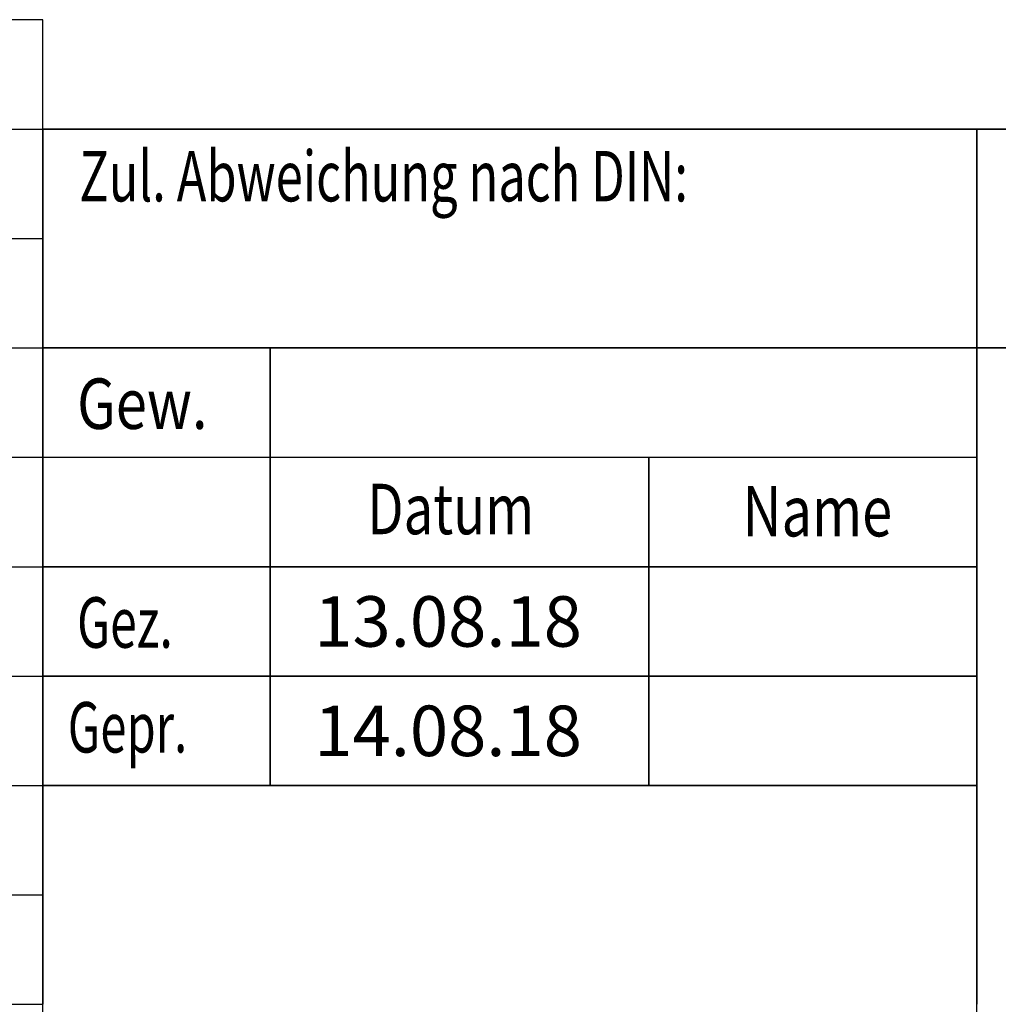
# Model space of a CAD drawing. Extents: x 4 to 415, y -33 to 294.
# Drawn here: x 299 to 338, y 26 to 65 of the extents above; entities that cross this region are included whole.
import ezdxf

# ---------------------------------------------------------------- set-up
doc = ezdxf.new("R2010")
doc.units = 0
doc.header["$LTSCALE"] = 23.1
doc.layers.get('0').update_dxf_attribs({"linetype": 'CONTINUOUS'})
doc.layers.add('A_NOTIZEN_SYMB', color=7, linetype='CONTINUOUS')
doc.styles.add('TEXTSTYLE_14', font='txt', dxfattribs={"width": 0.708571})
doc.styles.add('TEXTSTYLE_3', font='txt', dxfattribs={"width": 0.8})

# ---------------------------------------------------------------- blocks, each defined once
blk = doc.blocks.new('ART_FRAME_HAUPTCHANGE_BO_BL2', base_point=(323.493, 13.64))
at = {"color": 7, "linetype": 'CONTINUOUS'}
for p, q in [((292, 60.667), (300, 60.667)), ((300, 60.667), (337, 60.667)), ((337, 60.667), (402, 60.667))]:
    blk.add_line(p, q, dxfattribs=at)
at = {"color": 9, "linetype": 'CONTINUOUS'}
for p, q in [((300, 60.667), (300, 56.333)), ((337, 60.667), (337, 47.667)), ((232, 56.333), (300, 56.333)), ((300, 56.333), (300, 52)), ((232, 52), (300, 52)), ((300, 52), (300, 47.667)), ((300, 52), (309, 52)), ((309, 52), (324, 52)), ((309, 52), (309, 39)), ((324, 52), (402, 52)), ((232, 47.667), (300, 47.667)), ((300, 47.667), (300, 43.333)), ((300, 47.667), (309, 47.667)), ((309, 47.667), (309, 34.667)), ((309, 47.667), (324, 47.667)), ((324, 47.667), (324, 34.667)), ((324, 47.667), (324, 39)), ((324, 47.667), (337, 47.667)), ((337, 47.667), (337, 43.333)), ((232, 43.333), (300, 43.333)), ((300, 43.333), (337, 43.333)), ((300, 43.333), (300, 39)), ((337, 43.333), (337, 39)), ((232, 39), (300, 39)), ((300, 39), (309, 39)), ((300, 39), (300, 34.667)), ((309, 39), (324, 39)), ((324, 39), (337, 39)), ((337, 39), (337, 34.667)), ((232, 34.667), (300, 34.667)), ((300, 34.667), (300, 30.333)), ((300, 34.667), (309, 34.667)), ((309, 34.667), (324, 34.667)), ((324, 34.667), (337, 34.667)), ((337, 34.667), (337, 26)), ((232, 30.333), (300, 30.333)), ((300, 30.333), (300, 26)), ((232, 26), (300, 26))]:
    blk.add_line(p, q, dxfattribs=at)
at = {"color": 5, "linetype": 'CONTINUOUS'}
for s, style, width, p in [('Zul. Abweichung nach DIN:', 'TEXTSTYLE_14', 0.708571, (301.441, 57.802)), ('Gew.', 'TEXTSTYLE_3', 0.815476, (301.352, 48.79)), ('Datum', 'TEXTSTYLE_3', 0.766667, (312.848, 44.619)), ('Name', 'TEXTSTYLE_3', 0.785714, (327.712, 44.534)), ('Gez.', 'TEXTSTYLE_3', 0.696429, (301.352, 40.123)), ('Gepr.', 'TEXTSTYLE_3', 0.685714, (300.984, 35.973))]:
    blk.add_text(s, height=2, dxfattribs=dict(at, style=style, width=width)).set_placement(p)

msp = doc.modelspace()

# ---------------------------------------------------------------- linework, layer by layer
at = {"color": 2, "linetype": 'CONTINUOUS'}
for p, q in [((300.00002, 64.999), (232.00002, 64.999)), ((300.00002, 5), (300.00002, 64.999)), ((415, 60.6627), (300, 60.6627)), ((300, 5), (300, 60.6627)), ((337, 5), (337, 60.6627)), ((415, 51.9967), (300, 51.9967)), ((309, 34.6647), (309, 51.9967)), ((337, 47.6637), (300, 47.6637)), ((324, 34.6647), (324, 47.6637)), ((337, 43.3307), (300, 43.3307)), ((337, 38.9977), (300, 38.9977)), ((337, 34.6647), (300, 34.6647))]:
    msp.add_line(p, q, dxfattribs=at)

# ---------------------------------------------------------------- block references
msp.add_blockref('ART_FRAME_HAUPTCHANGE_BO_BL2', (323.49346, 13.63962), dxfattribs=at)

# ---------------------------------------------------------------- texts
at = {"layer": 'A_NOTIZEN_SYMB', "color": 5, "linetype": 'CONTINUOUS', "char_height": 2, "attachment_point": 1}
for s, insert, width in [('13.08.18', (310.75, 42.1642), 16.6428571), ('14.08.18 ', (310.75, 37.8312), 19.2142857)]:
    msp.add_mtext(s, dxfattribs=dict(at, insert=insert, width=width))

doc.saveas('drawing.dxf')
